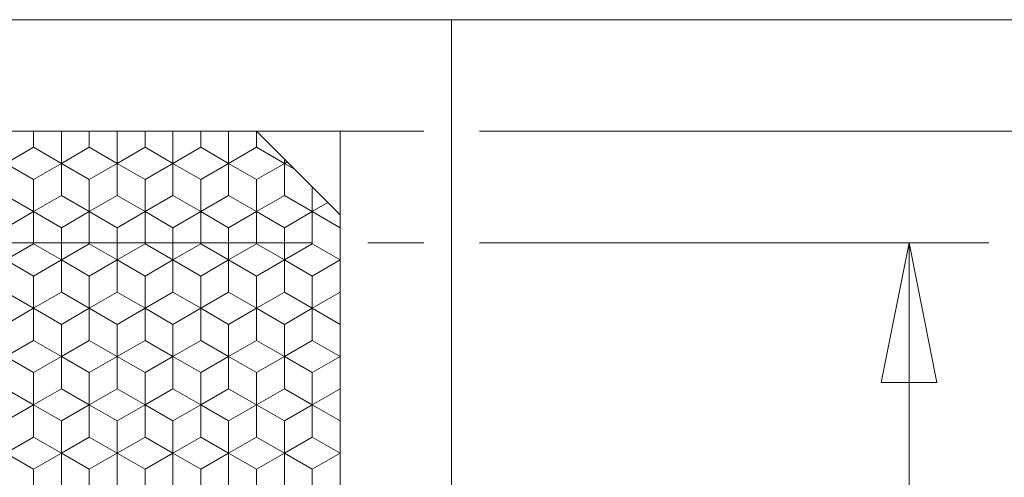
# Model space of a CAD drawing. Units: millimetres. Extents: x 45 to 243, y -64 to 216.
# Drawn here: x 155 to 173, y 110 to 119 of the extents above; entities that cross this region are included whole.
import ezdxf
from ezdxf.enums import TextEntityAlignment as Align

# ---------------------------------------------------------------- set-up
doc = ezdxf.new("R2010")
doc.units = ezdxf.units.MM
doc.header["$LTSCALE"] = 5
doc.linetypes.add('AUSGEZOGEN', pattern=[0])
for name, color, linetype in [('Bemassung', 7, 'Continuous'), ('Layer0', 7, 'Continuous'), ('Stammform', 7, 'Continuous')]:
    doc.layers.add(name, color=color, linetype=linetype)
doc.styles.add('Arial', font='arial.ttf')
doc.dimstyles.new('ISO-25', dxfattribs={"dimtxt": 2.5, "dimasz": 2.5, "dimexe": 1.25, "dimexo": 0.625, "dimtad": 1, "dimtxsty": 'Standard', "dimcen": 2.5, "dimadec": 0, "dimazin": 0, "dimtfac": 1, "dimtmove": 0, "dimatfit": 3, "dimfxl": 1, "dimarcsym": 0})

# ---------------------------------------------------------------- blocks, each defined once
blk = doc.blocks.new('*D9')
at = {"layer": 'Bemassung', "color": 136, "linetype": 'AUSGEZOGEN', "lineweight": 18}
for p, q in [((161.207, 116.555), (162.731, 116.555)), ((163.731, 116.555), (177.929, 116.555)), ((176, 114.055), (176.5, 116.555)), ((176.5, 116.555), (177, 114.055)), ((176.5, 60.555), (176.5, 116.555)), ((176, 114.055), (177, 114.055)), ((177, 63.055), (176, 63.055)), ((176.5, 60.555), (176, 63.055)), ((177, 63.055), (176.5, 60.555)), ((154.278, 60.555), (155.744, 60.555)), ((156.744, 60.555), (158.606, 60.555)), ((160.861, 60.555), (162.65, 60.555)), ((163.65, 60.555), (177.929, 60.555))]:
    blk.add_line(p, q, dxfattribs=at)
at = {"layer": 'Bemassung', "color": 136, "linetype": 'AUSGEZOGEN', "lineweight": 18, "style": 'Arial', "width": 1.131075}
blk.add_text('56', height=2.5, rotation=90, dxfattribs=at).set_placement((175.5, 86.5), (175.5, 90.889), align=Align.FIT)
blk = doc.blocks.new('_CLOSED')
at = {"color": 0, "linetype": 'ByBlock', "lineweight": -2}
for p, q in [((-1, 0.166667), (0, 0)), ((-1, 0.166667), (-1, -0.166667)), ((0, 0), (-1, -0.166667)), ((0, 0), (-1, 0))]:
    blk.add_line(p, q, dxfattribs=at)
blk = doc.blocks.new('*D10')
at = {"layer": 'Bemassung', "color": 136, "linetype": 'AUSGEZOGEN', "lineweight": 18}
for p, q in [((163.231, 118.555), (183.429, 118.555)), ((181.5, 116.055), (182, 118.555)), ((182, 118.555), (182.5, 116.055)), ((182, 58.555), (182, 118.555)), ((181.5, 116.055), (182.5, 116.055)), ((182.5, 61.055), (181.5, 61.055)), ((182, 58.555), (181.5, 61.055)), ((182.5, 61.055), (182, 58.555)), ((160.65, 58.555), (183.429, 58.555))]:
    blk.add_line(p, q, dxfattribs=at)
at = {"layer": 'Bemassung', "color": 136, "linetype": 'AUSGEZOGEN', "lineweight": 18, "style": 'Arial', "width": 1.131075}
blk.add_text('60', height=2.5, rotation=90, dxfattribs=at).set_placement((181, 86.5), (181, 90.889), align=Align.FIT)
blk = doc.blocks.new('*D16')
at = {"layer": 'Bemassung', "color": 136, "linetype": 'AUSGEZOGEN', "lineweight": 18}
for p, q in [((130.491, 114.551), (140.731, 114.551)), ((145.731, 114.551), (160.731, 114.551)), ((161.731, 114.551), (162.731, 114.551)), ((163.731, 114.551), (172.87, 114.551)), ((170.941, 112.051), (171.441, 114.551)), ((171.441, 114.551), (171.941, 112.051)), ((171.441, 62.559), (171.441, 114.551)), ((170.941, 112.051), (171.941, 112.051)), ((171.941, 65.059), (170.941, 65.059)), ((171.441, 62.559), (170.941, 65.059)), ((171.941, 65.059), (171.441, 62.559)), ((165.598, 62.559), (172.87, 62.559))]:
    blk.add_line(p, q, dxfattribs=at)
at = {"layer": 'Bemassung', "color": 136, "linetype": 'AUSGEZOGEN', "lineweight": 18, "style": 'Arial', "width": 1.131075}
blk.add_text('52', height=2.5, rotation=90, dxfattribs=at).set_placement((170.441, 86.25), (170.441, 90.638), align=Align.FIT)

msp = doc.modelspace()

# ---------------------------------------------------------------- linework, layer by layer
at = {"layer": 'Layer0', "color": 9, "linetype": 'AUSGEZOGEN', "lineweight": 18}
for p, q in [((124.813, 118.555), (163.231, 118.555)), ((163.231, 61.154), (163.231, 118.555)), ((131.231, 116.556), (161.231, 116.556)), ((156.231, 115.979), (156.231, 116.556)), ((156.231, 116.556), (156.231, 115.979)), ((157.231, 116.556), (157.231, 115.979)), ((157.231, 115.979), (157.231, 116.556)), ((158.231, 115.979), (158.231, 116.556)), ((158.231, 116.556), (158.231, 115.979)), ((159.231, 116.556), (159.231, 115.979)), ((159.231, 115.979), (159.231, 116.556)), ((161.231, 115.056), (159.731, 116.556)), ((161.231, 70.555), (161.231, 116.556)), ((155.731, 115.69), (155.231, 115.979)), ((155.731, 115.69), (156.231, 115.979)), ((156.231, 115.979), (156.731, 115.69)), ((156.731, 115.69), (156.231, 115.979)), ((156.731, 115.69), (157.231, 115.979)), ((157.231, 115.979), (156.731, 115.69)), ((157.231, 115.979), (157.731, 115.69)), ((157.731, 115.69), (157.231, 115.979)), ((157.731, 115.69), (158.231, 115.979)), ((158.231, 115.979), (157.731, 115.69)), ((158.231, 115.979), (158.731, 115.69)), ((158.731, 115.69), (158.231, 115.979)), ((158.731, 115.69), (159.231, 115.979)), ((159.231, 115.979), (158.731, 115.69)), ((159.231, 115.979), (159.731, 115.69)), ((159.731, 115.69), (159.231, 115.979)), ((159.731, 115.69), (160.231, 115.979)), ((160.231, 115.979), (159.731, 115.69)), ((160.231, 115.979), (160.231, 116.056)), ((160.414, 115.873), (160.231, 115.979)), ((155.731, 115.113), (155.731, 115.69)), ((156.731, 115.69), (156.731, 115.113)), ((156.731, 115.113), (156.731, 115.69)), ((157.731, 115.113), (157.731, 115.69)), ((157.731, 115.69), (157.731, 115.113)), ((158.731, 115.69), (158.731, 115.113)), ((158.731, 115.113), (158.731, 115.69)), ((159.731, 115.113), (159.731, 115.69)), ((159.731, 115.69), (159.731, 115.113)), ((160.731, 115.556), (160.731, 115.113)), ((155.231, 114.824), (155.731, 115.113)), ((156.231, 114.824), (155.731, 115.113)), ((156.731, 115.113), (156.231, 114.824)), ((156.231, 114.824), (156.731, 115.113)), ((157.231, 114.824), (156.731, 115.113)), ((156.731, 115.113), (157.231, 114.824)), ((157.731, 115.113), (157.231, 114.824)), ((157.231, 114.824), (157.731, 115.113)), ((158.231, 114.824), (157.731, 115.113)), ((157.731, 115.113), (158.231, 114.824)), ((158.731, 115.113), (158.231, 114.824)), ((158.231, 114.824), (158.731, 115.113)), ((159.231, 114.824), (158.731, 115.113)), ((158.731, 115.113), (159.231, 114.824)), ((159.731, 115.113), (159.231, 114.824)), ((159.231, 114.824), (159.731, 115.113)), ((160.231, 114.824), (159.731, 115.113)), ((159.731, 115.113), (160.231, 114.824)), ((160.731, 115.113), (160.231, 114.824)), ((160.231, 114.824), (160.731, 115.113)), ((161.231, 114.824), (160.731, 115.113)), ((160.731, 115.113), (161.231, 114.824)), ((156.231, 114.247), (156.231, 114.824)), ((156.231, 114.824), (156.231, 114.247)), ((157.231, 114.824), (157.231, 114.247)), ((157.231, 114.247), (157.231, 114.824)), ((158.231, 114.247), (158.231, 114.824)), ((158.231, 114.824), (158.231, 114.247)), ((159.231, 114.824), (159.231, 114.247)), ((159.231, 114.247), (159.231, 114.824)), ((160.231, 114.247), (160.231, 114.824)), ((160.231, 114.824), (160.231, 114.247)), ((155.731, 113.958), (155.231, 114.247)), ((156.231, 114.247), (155.731, 113.958)), ((156.231, 114.247), (156.731, 113.958)), ((156.731, 113.958), (156.231, 114.247)), ((156.731, 113.958), (157.231, 114.247)), ((157.231, 114.247), (156.731, 113.958)), ((157.231, 114.247), (157.731, 113.958)), ((157.731, 113.958), (157.231, 114.247)), ((157.731, 113.958), (158.231, 114.247)), ((158.231, 114.247), (157.731, 113.958)), ((158.231, 114.247), (158.731, 113.958)), ((158.731, 113.958), (158.231, 114.247)), ((158.731, 113.958), (159.231, 114.247)), ((159.231, 114.247), (158.731, 113.958)), ((159.231, 114.247), (159.731, 113.958)), ((159.731, 113.958), (159.231, 114.247)), ((159.731, 113.958), (160.231, 114.247)), ((160.231, 114.247), (159.731, 113.958)), ((160.231, 114.247), (160.731, 113.958)), ((160.731, 113.958), (160.231, 114.247)), ((160.731, 113.958), (161.231, 114.247)), ((161.231, 114.247), (160.731, 113.958)), ((155.731, 113.381), (155.731, 113.958)), ((156.731, 113.958), (156.731, 113.381)), ((156.731, 113.381), (156.731, 113.958)), ((157.731, 113.381), (157.731, 113.958)), ((157.731, 113.958), (157.731, 113.381)), ((158.731, 113.958), (158.731, 113.381)), ((158.731, 113.381), (158.731, 113.958)), ((159.731, 113.381), (159.731, 113.958)), ((159.731, 113.958), (159.731, 113.381)), ((160.731, 113.958), (160.731, 113.381)), ((160.731, 113.381), (160.731, 113.958)), ((155.231, 113.092), (155.731, 113.381)), ((155.731, 113.381), (156.231, 113.092)), ((156.731, 113.381), (156.231, 113.092)), ((156.231, 113.092), (156.731, 113.381)), ((157.231, 113.092), (156.731, 113.381)), ((156.731, 113.381), (157.231, 113.092)), ((157.731, 113.381), (157.231, 113.092)), ((157.231, 113.092), (157.731, 113.381)), ((158.231, 113.092), (157.731, 113.381)), ((157.731, 113.381), (158.231, 113.092)), ((158.731, 113.381), (158.231, 113.092)), ((158.231, 113.092), (158.731, 113.381)), ((159.231, 113.092), (158.731, 113.381)), ((158.731, 113.381), (159.231, 113.092)), ((159.731, 113.381), (159.231, 113.092)), ((159.231, 113.092), (159.731, 113.381)), ((160.231, 113.092), (159.731, 113.381)), ((159.731, 113.381), (160.231, 113.092)), ((160.731, 113.381), (160.231, 113.092)), ((160.231, 113.092), (160.731, 113.381)), ((161.231, 113.092), (160.731, 113.381)), ((160.731, 113.381), (161.231, 113.092)), ((156.231, 112.515), (156.231, 113.092)), ((156.231, 113.092), (156.231, 112.515)), ((157.231, 113.092), (157.231, 112.515)), ((157.231, 112.515), (157.231, 113.092)), ((158.231, 112.515), (158.231, 113.092)), ((158.231, 113.092), (158.231, 112.515)), ((159.231, 113.092), (159.231, 112.515)), ((159.231, 112.515), (159.231, 113.092)), ((160.231, 112.515), (160.231, 113.092)), ((160.231, 113.092), (160.231, 112.515)), ((155.731, 112.226), (155.231, 112.515)), ((156.231, 112.515), (155.731, 112.226)), ((156.231, 112.515), (156.731, 112.226)), ((156.731, 112.226), (156.231, 112.515)), ((156.731, 112.226), (157.231, 112.515)), ((157.231, 112.515), (156.731, 112.226)), ((157.231, 112.515), (157.731, 112.226)), ((157.731, 112.226), (157.231, 112.515)), ((157.731, 112.226), (158.231, 112.515)), ((158.231, 112.515), (157.731, 112.226)), ((158.231, 112.515), (158.731, 112.226)), ((158.731, 112.226), (158.231, 112.515)), ((158.731, 112.226), (159.231, 112.515)), ((159.231, 112.515), (158.731, 112.226)), ((159.231, 112.515), (159.731, 112.226)), ((159.731, 112.226), (159.231, 112.515)), ((159.731, 112.226), (160.231, 112.515)), ((160.231, 112.515), (159.731, 112.226)), ((160.231, 112.515), (160.731, 112.226)), ((160.731, 112.226), (160.231, 112.515)), ((160.731, 112.226), (161.231, 112.515)), ((161.231, 112.515), (160.731, 112.226)), ((155.731, 111.649), (155.731, 112.226)), ((156.731, 112.226), (156.731, 111.649)), ((156.731, 111.649), (156.731, 112.226)), ((157.731, 111.649), (157.731, 112.226)), ((157.731, 112.226), (157.731, 111.649)), ((158.731, 112.226), (158.731, 111.649)), ((158.731, 111.649), (158.731, 112.226)), ((159.731, 111.649), (159.731, 112.226)), ((159.731, 112.226), (159.731, 111.649)), ((160.731, 112.226), (160.731, 111.649)), ((160.731, 111.649), (160.731, 112.226)), ((155.231, 111.36), (155.731, 111.649)), ((155.731, 111.649), (156.231, 111.36)), ((156.731, 111.649), (156.231, 111.36)), ((156.231, 111.36), (156.731, 111.649)), ((157.231, 111.36), (156.731, 111.649)), ((156.731, 111.649), (157.231, 111.36)), ((157.731, 111.649), (157.231, 111.36)), ((157.231, 111.36), (157.731, 111.649)), ((158.231, 111.36), (157.731, 111.649)), ((157.731, 111.649), (158.231, 111.36)), ((158.731, 111.649), (158.231, 111.36)), ((158.231, 111.36), (158.731, 111.649)), ((159.231, 111.36), (158.731, 111.649)), ((158.731, 111.649), (159.231, 111.36)), ((159.731, 111.649), (159.231, 111.36)), ((159.231, 111.36), (159.731, 111.649)), ((160.231, 111.36), (159.731, 111.649)), ((159.731, 111.649), (160.231, 111.36)), ((160.731, 111.649), (160.231, 111.36)), ((160.231, 111.36), (160.731, 111.649)), ((161.231, 111.36), (160.731, 111.649)), ((160.731, 111.649), (161.231, 111.36)), ((156.231, 110.783), (156.231, 111.36)), ((156.231, 111.36), (156.231, 110.783)), ((157.231, 111.36), (157.231, 110.783)), ((157.231, 110.783), (157.231, 111.36)), ((158.231, 110.783), (158.231, 111.36)), ((158.231, 111.36), (158.231, 110.783)), ((159.231, 111.36), (159.231, 110.783)), ((159.231, 110.783), (159.231, 111.36)), ((160.231, 110.783), (160.231, 111.36)), ((160.231, 111.36), (160.231, 110.783)), ((155.731, 110.494), (155.231, 110.783)), ((156.231, 110.783), (155.731, 110.494)), ((156.231, 110.783), (156.731, 110.494)), ((156.731, 110.494), (156.231, 110.783)), ((156.731, 110.494), (157.231, 110.783)), ((157.231, 110.783), (156.731, 110.494)), ((157.231, 110.783), (157.731, 110.494)), ((157.731, 110.494), (157.231, 110.783)), ((157.731, 110.494), (158.231, 110.783)), ((158.231, 110.783), (157.731, 110.494)), ((158.231, 110.783), (158.731, 110.494)), ((158.731, 110.494), (158.231, 110.783)), ((158.731, 110.494), (159.231, 110.783)), ((159.231, 110.783), (158.731, 110.494)), ((159.231, 110.783), (159.731, 110.494)), ((159.731, 110.494), (159.231, 110.783)), ((159.731, 110.494), (160.231, 110.783)), ((160.231, 110.783), (159.731, 110.494)), ((160.231, 110.783), (160.731, 110.494)), ((160.731, 110.494), (160.231, 110.783)), ((160.731, 110.494), (161.231, 110.783)), ((161.231, 110.783), (160.731, 110.494)), ((155.731, 109.917), (155.731, 110.494)), ((156.731, 110.494), (156.731, 109.917)), ((156.731, 109.917), (156.731, 110.494)), ((157.731, 109.917), (157.731, 110.494)), ((157.731, 110.494), (157.731, 109.917)), ((158.731, 110.494), (158.731, 109.917)), ((158.731, 109.917), (158.731, 110.494)), ((159.731, 109.917), (159.731, 110.494)), ((159.731, 110.494), (159.731, 109.917)), ((160.731, 110.494), (160.731, 109.917)), ((160.731, 109.917), (160.731, 110.494))]:
    msp.add_line(p, q, dxfattribs=at)
at = {"layer": 'Stammform', "color": 56, "linetype": 'AUSGEZOGEN', "lineweight": 18}
for p, q in [((155.731, 116.267), (155.731, 116.556)), ((156.731, 116.267), (156.731, 116.556)), ((157.731, 116.267), (157.731, 116.556)), ((158.731, 116.267), (158.731, 116.556)), ((159.731, 116.267), (159.731, 116.556)), ((155.231, 115.979), (155.731, 116.267)), ((155.731, 116.267), (156.231, 115.979)), ((156.231, 115.979), (156.731, 116.267)), ((156.731, 116.267), (157.231, 115.979)), ((157.231, 115.979), (157.731, 116.267)), ((157.731, 116.267), (158.231, 115.979)), ((158.231, 115.979), (158.731, 116.267)), ((158.731, 116.267), (159.231, 115.979)), ((159.231, 115.979), (159.731, 116.267)), ((159.731, 116.267), (160.231, 115.979)), ((156.231, 115.401), (156.231, 115.979)), ((157.231, 115.401), (157.231, 115.979)), ((158.231, 115.401), (158.231, 115.979)), ((159.231, 115.401), (159.231, 115.979)), ((160.231, 115.979), (160.28, 116.007)), ((160.231, 115.401), (160.231, 115.979)), ((155.231, 115.401), (155.731, 115.113)), ((155.731, 115.113), (156.231, 115.401)), ((156.231, 115.401), (156.731, 115.113)), ((156.731, 115.113), (157.231, 115.401)), ((157.231, 115.401), (157.731, 115.113)), ((157.731, 115.113), (158.231, 115.401)), ((158.231, 115.401), (158.731, 115.113)), ((158.731, 115.113), (159.231, 115.401)), ((159.231, 115.401), (159.731, 115.113)), ((159.731, 115.113), (160.231, 115.401)), ((160.231, 115.401), (160.731, 115.113)), ((160.731, 115.113), (161.012, 115.275)), ((155.731, 114.535), (155.731, 115.113)), ((156.731, 114.535), (156.731, 115.113)), ((157.731, 114.535), (157.731, 115.113)), ((158.731, 114.535), (158.731, 115.113)), ((159.731, 114.535), (159.731, 115.113)), ((160.731, 114.535), (160.731, 115.113)), ((155.231, 114.247), (155.731, 114.535)), ((155.731, 114.535), (156.231, 114.247)), ((156.231, 114.247), (156.731, 114.535)), ((156.731, 114.535), (157.231, 114.247)), ((157.231, 114.247), (157.731, 114.535)), ((157.731, 114.535), (158.231, 114.247)), ((158.231, 114.247), (158.731, 114.535)), ((158.731, 114.535), (159.231, 114.247)), ((159.231, 114.247), (159.731, 114.535)), ((159.731, 114.535), (160.231, 114.247)), ((160.231, 114.247), (160.731, 114.535)), ((160.731, 114.535), (161.231, 114.247)), ((156.231, 113.669), (156.231, 114.247)), ((157.231, 113.669), (157.231, 114.247)), ((158.231, 113.669), (158.231, 114.247)), ((159.231, 113.669), (159.231, 114.247)), ((160.231, 113.669), (160.231, 114.247)), ((155.231, 113.669), (155.731, 113.381)), ((155.731, 113.381), (156.231, 113.669)), ((156.231, 113.669), (156.731, 113.381)), ((156.731, 113.381), (157.231, 113.669)), ((157.231, 113.669), (157.731, 113.381)), ((157.731, 113.381), (158.231, 113.669)), ((158.231, 113.669), (158.731, 113.381)), ((158.731, 113.381), (159.231, 113.669)), ((159.231, 113.669), (159.731, 113.381)), ((159.731, 113.381), (160.231, 113.669)), ((160.231, 113.669), (160.731, 113.381)), ((160.731, 113.381), (161.231, 113.669)), ((155.731, 112.803), (155.731, 113.381)), ((156.731, 112.803), (156.731, 113.381)), ((157.731, 112.803), (157.731, 113.381)), ((158.731, 112.803), (158.731, 113.381)), ((159.731, 112.803), (159.731, 113.381)), ((160.731, 112.803), (160.731, 113.381)), ((155.231, 112.515), (155.731, 112.803)), ((155.731, 112.803), (156.231, 112.515)), ((156.231, 112.515), (156.731, 112.803)), ((156.731, 112.803), (157.231, 112.515)), ((157.231, 112.515), (157.731, 112.803)), ((157.731, 112.803), (158.231, 112.515)), ((158.231, 112.515), (158.731, 112.803)), ((158.731, 112.803), (159.231, 112.515)), ((159.231, 112.515), (159.731, 112.803)), ((159.731, 112.803), (160.231, 112.515)), ((160.231, 112.515), (160.731, 112.803)), ((160.731, 112.803), (161.231, 112.515)), ((156.231, 111.937), (156.231, 112.515)), ((157.231, 111.937), (157.231, 112.515)), ((158.231, 111.937), (158.231, 112.515)), ((159.231, 111.937), (159.231, 112.515)), ((160.231, 111.937), (160.231, 112.515)), ((155.231, 111.937), (155.731, 111.649)), ((155.731, 111.649), (156.231, 111.937)), ((156.231, 111.937), (156.731, 111.649)), ((156.731, 111.649), (157.231, 111.937)), ((157.231, 111.937), (157.731, 111.649)), ((157.731, 111.649), (158.231, 111.937)), ((158.231, 111.937), (158.731, 111.649)), ((158.731, 111.649), (159.231, 111.937)), ((159.231, 111.937), (159.731, 111.649)), ((159.731, 111.649), (160.231, 111.937)), ((160.231, 111.937), (160.731, 111.649)), ((160.731, 111.649), (161.231, 111.937)), ((155.731, 111.071), (155.731, 111.649)), ((156.731, 111.071), (156.731, 111.649)), ((157.731, 111.071), (157.731, 111.649)), ((158.731, 111.071), (158.731, 111.649)), ((159.731, 111.071), (159.731, 111.649)), ((160.731, 111.071), (160.731, 111.649)), ((155.231, 110.783), (155.731, 111.071)), ((155.731, 111.071), (156.231, 110.783)), ((156.231, 110.783), (156.731, 111.071)), ((156.731, 111.071), (157.231, 110.783)), ((157.231, 110.783), (157.731, 111.071)), ((157.731, 111.071), (158.231, 110.783)), ((158.231, 110.783), (158.731, 111.071)), ((158.731, 111.071), (159.231, 110.783)), ((159.231, 110.783), (159.731, 111.071)), ((159.731, 111.071), (160.231, 110.783)), ((160.231, 110.783), (160.731, 111.071)), ((160.731, 111.071), (161.231, 110.783)), ((156.231, 110.205), (156.231, 110.783)), ((157.231, 110.205), (157.231, 110.783)), ((158.231, 110.205), (158.231, 110.783)), ((159.231, 110.205), (159.231, 110.783)), ((160.231, 110.205), (160.231, 110.783))]:
    msp.add_line(p, q, dxfattribs=at)

# ---------------------------------------------------------------- dimensions: what is measured, and where the dimension line sits
at = {"layer": 'Bemassung', "color": 136, "linetype": 'AUSGEZOGEN', "lineweight": 18}
for base, p1, p2, override, picture, middle in [((182, 118.555), (160.65, 58.555), (163.231, 118.555), {"dimtxt": 2.5, "dimasz": 2.5, "dimexe": 1.785714, "dimgap": 0.357143, "dimtad": 1, "dimjust": 0, "dimdec": 2, "dimzin": 8, "dimpost": '<>', "dimblk1": 'CLOSED', "dimblk2": 'CLOSED', "dimsah": 1, "dimclrd": 136, "dimclre": 136, "dimclrt": 136, "dimadec": 2}, '*D10', (179.75, 88.694)), ((176.5, 116.555), (154.278, 60.555), (161.207, 116.555), {"dimtxt": 2.5, "dimasz": 2.5, "dimexe": 1.785714, "dimgap": 0.357143, "dimtad": 1, "dimjust": 0, "dimdec": 2, "dimzin": 8, "dimpost": '<>', "dimblk1": 'CLOSED', "dimblk2": 'CLOSED', "dimsah": 1, "dimclrd": 136, "dimclre": 136, "dimclrt": 136, "dimadec": 2}, '*D9', (174.25, 88.694)), ((171.441, 114.551), (165.598, 62.559), (130.491, 114.551), {"dimtxt": 2.5, "dimasz": 2.5, "dimexe": 1.785714, "dimgap": 0.357143, "dimtad": 1, "dimjust": 0, "dimdec": 1, "dimzin": 8, "dimpost": '<>', "dimblk1": 'CLOSED', "dimblk2": 'CLOSED', "dimsah": 1, "dimclrd": 136, "dimclre": 136, "dimclrt": 136, "dimadec": 1}, '*D16', (169.191, 88.444))]:
    dim = msp.add_linear_dim(base=base, p1=p1, p2=p2, angle=90, dimstyle='ISO-25', override=override, dxfattribs=at)
    dim.commit()
    dim.dimension.update_dxf_attribs({"geometry": picture, "text_midpoint": middle, "dimtype": 160, "text_rotation": 90})

doc.saveas('drawing.dxf')
